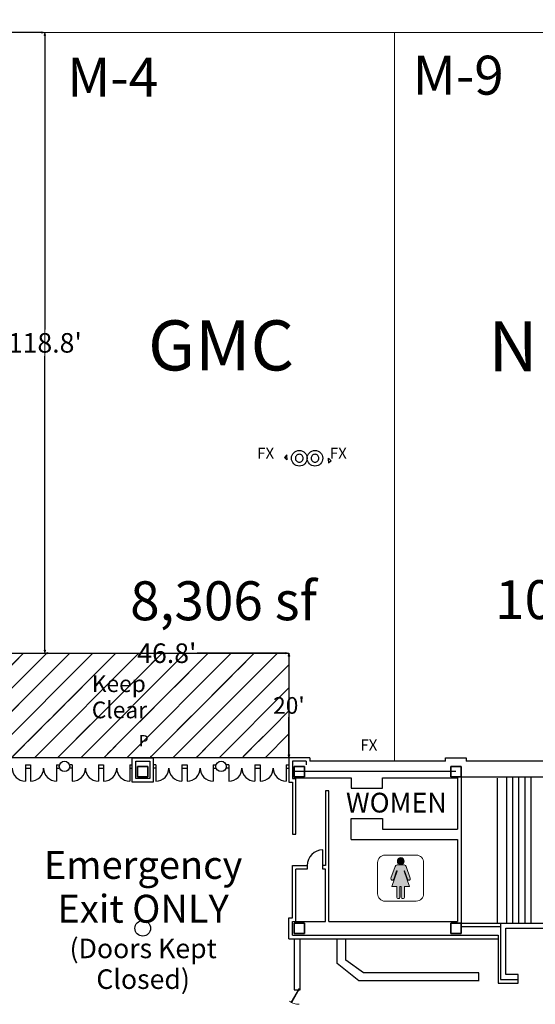
# Model space of a CAD drawing. Units: feet. Extents: x 1906 to 3570, y -472 to 1611.
# Drawn here: x 2377 to 2476, y 1211 to 1400 of the extents above; entities that cross this region are included whole.
import ezdxf

# ---------------------------------------------------------------- set-up
doc = ezdxf.new("R2010")
doc.units = ezdxf.units.FT
doc.header["$LTSCALE"] = 40
doc.header["$MEASUREMENT"] = 0
doc.layers.get('0').update_dxf_attribs({"color": 250, "lineweight": 18, "true_color": 0x333333})
for name, color, linetype, lineweight in [('Dimension', 7, 'Continuous', 5), ('Expo_BoothNumber', 7, 'Continuous', 18), ('None', 7, 'Continuous', 5), ('Tampacc$0$bldg_text', 7, 'Continuous', 18), ('Tampacc$0$COLUMNS', 7, 'Continuous', 35), ('Tampacc$0$WALLS', 7, 'Continuous', 18)]:
    doc.layers.add(name, color=color, linetype=linetype, lineweight=lineweight)
for name, color, linetype, lineweight, true_color in [('show_official', 7, 'Continuous', 18, 0x7fffbf), ('Tampacc$0$bldg_fire', 1, 'Continuous', 18, 0xff0000), ('Tampacc$0$bldg_restrm', 7, 'Continuous', 18, 0x009999), ('Tampacc$0$STAIRS', 7, 'Continuous', 18, 0x848484), ('Tampacc$0$TEXT', 4, 'Continuous', 18, 0x00ffff)]:
    doc.layers.add(name, color=color, linetype=linetype, lineweight=lineweight, true_color=true_color)
doc.styles.add('Times New Roman', font='Times New Roman.ttf')
doc.styles.add('Times New Roman (bold)', font='Times New Roman Bold.ttf')
doc.dimstyles.new('Plan Dim', dxfattribs={"dimtxt": 3.747106, "dimasz": 0.556641, "dimexe": 0, "dimexo": 0, "dimgap": 0, "dimtad": 0, "dimtih": 1, "dimtoh": 1, "dimdec": 1, "dimdsep": 46, "dimtxsty": 'Times New Roman', "dimblk": 'VW_FILLEDARROW', "dimblk1": 'VW_FILLEDARROW', "dimblk2": 'VW_FILLEDARROW', "dimcen": 0, "dimse1": 1, "dimse2": 1, "dimazin": 0, "dimtfac": 1, "dimtdec": 1, "dimtix": 1, "dimtofl": 0, "dimtmove": 0, "dimatfit": 0, "dimldrblk": 'VW_FILLEDARROW', "dimfxl": 1, "dimfrac": 2, "dimtolj": 1, "dimarcsym": 0})

# ---------------------------------------------------------------- blocks, each defined once
blk = doc.blocks.new('VW_FILLEDARROW')
at = {"linetype": 'Continuous', "lineweight": 0, "transparency": 16777216}
blk.add_hatch(color=0, dxfattribs=at).paths.add_polyline_path([(-1, 0.27), (0, 0), (-1, -0.27)])
at = {"color": 0, "linetype": 'Continuous', "lineweight": 5, "transparency": 16777216, "flags": 128}
blk.add_lwpolyline([(-1, 0.27), (0, 0), (-1, -0.27)], close=True, dxfattribs=at)
blk = doc.blocks.new('*D10')
at = {"layer": 'Dimension', "color": 0, "linetype": 'Continuous', "lineweight": -2, "transparency": 33554687}
for p, q in [((2382.74, 1278.46), (2399.77, 1278.46)), ((2428.39, 1278.46), (2411.35, 1278.46))]:
    blk.add_line(p, q, dxfattribs=at)
at = {"layer": 'Dimension', "color": 0, "lineweight": -2, "xscale": 0.556640625, "yscale": 0.556640625, "zscale": 0.556640625, "rotation": 180}
blk.add_blockref('VW_FILLEDARROW', (2382.18, 1278.46), dxfattribs=at)
at = {"layer": 'Dimension', "color": 0, "lineweight": -2, "xscale": 0.556640625, "yscale": 0.556640625, "zscale": 0.556640625}
blk.add_blockref('VW_FILLEDARROW', (2428.95, 1278.46), dxfattribs=at)
at = {"layer": 'Dimension', "color": 0, "lineweight": 18, "transparency": 33554687, "insert": (2405.56, 1278.46), "char_height": 3.747, "attachment_point": 5, "style": 'Times New Roman'}
blk.add_mtext("\\A1;46.8'", dxfattribs=at)
blk = doc.blocks.new('*D11')
at = {"layer": 'Dimension', "color": 0, "linetype": 'Continuous', "lineweight": -2, "transparency": 33554687}
for p, q in [((2382.18, 1396.74), (2382.18, 1340.41)), ((2382.18, 1279.01), (2382.18, 1335.34))]:
    blk.add_line(p, q, dxfattribs=at)
at = {"layer": 'Dimension', "color": 0, "lineweight": -2, "xscale": 0.556640625, "yscale": 0.556640625, "zscale": 0.556640625}
for p, rotation in [((2382.18, 1397.3), 90), ((2382.18, 1278.46), 270)]:
    blk.add_blockref('VW_FILLEDARROW', p, dxfattribs=dict(at, rotation=rotation))
at = {"layer": 'Dimension', "color": 0, "lineweight": 18, "transparency": 33554687, "insert": (2382.18, 1337.88), "char_height": 3.747, "attachment_point": 5, "style": 'Times New Roman'}
blk.add_mtext("\\A1;118.8'", dxfattribs=at)
blk = doc.blocks.new('*D12')
at = {"layer": 'Dimension', "color": 0, "linetype": 'Continuous', "lineweight": -2, "transparency": 33554687}
for p, q in [((2262.66, 1397.3), (2317.31, 1397.3)), ((2381.62, 1397.3), (2326.97, 1397.3))]:
    blk.add_line(p, q, dxfattribs=at)
at = {"layer": 'Dimension', "color": 0, "lineweight": -2, "xscale": 0.556640625, "yscale": 0.556640625, "zscale": 0.556640625, "rotation": 180}
blk.add_blockref('VW_FILLEDARROW', (2262.11, 1397.3), dxfattribs=at)
at = {"layer": 'Dimension', "color": 0, "lineweight": -2, "xscale": 0.556640625, "yscale": 0.556640625, "zscale": 0.556640625}
blk.add_blockref('VW_FILLEDARROW', (2382.18, 1397.3), dxfattribs=at)
at = {"layer": 'Dimension', "color": 0, "lineweight": 18, "transparency": 33554687, "insert": (2322.14, 1397.3), "char_height": 3.747, "attachment_point": 5, "style": 'Times New Roman'}
blk.add_mtext("\\A1;120'", dxfattribs=at)
blk = doc.blocks.new('Tampacc$0$I-Rstwmn')
at = {"linetype": 'Continuous', "lineweight": 0, "true_color": 0x333333}
h = blk.add_hatch(color=250, dxfattribs=at)
edge = h.paths.add_edge_path()
edge.add_arc((4.51, 1.89), 0.649, 0, 360)
h = blk.add_hatch(color=250, dxfattribs=at)
edge = h.paths.add_edge_path()
edge.add_arc((5.2, -0.03), 0.0575, 109, 197.5496, ccw=False)
edge.add_arc((5.2, -0.03), 0.0575, 20.4504, 109, ccw=False)
edge.add_line((5.26, -0.01), (5.81, -1.6))
edge.add_arc((6.07, -1.49), 0.283, 201.4816, 289)
edge.add_arc((6.07, -1.49), 0.283, 289, 376.5184)
edge.add_line((6.34, -1.41), (5.55, 0.87))
edge.add_arc((5.17, 0.74), 0.401, 19, 90)
edge.add_line((5.17, 1.14), (4.49, 1.14))
edge.add_line((4.49, 1.14), (3.8, 1.14))
edge.add_arc((3.8, 0.74), 0.401, 90, 161)
edge.add_line((3.42, 0.87), (2.63, -1.41))
edge.add_arc((2.91, -1.49), 0.283, 163.4816, 251)
edge.add_arc((2.91, -1.49), 0.283, 251, 338.5184)
edge.add_line((3.17, -1.6), (3.72, -0.01))
edge.add_arc((3.77, -0.03), 0.0575, 71, 159.5496, ccw=False)
edge.add_arc((3.77, -0.03), 0.0575, -17.5496, 71, ccw=False)
edge.add_line((3.83, -0.04), (2.8, -3.01))
edge.add_line((2.8, -3.01), (3.75, -3.01))
edge.add_line((3.75, -3.01), (3.75, -4.94))
edge.add_arc((4.06, -5), 0.314, 169.4587, 270)
edge.add_arc((4.06, -5), 0.314, 270, 370.5413)
edge.add_line((4.37, -4.94), (4.37, -3.01))
edge.add_line((4.37, -3.01), (4.49, -3.01))
edge.add_line((4.49, -3.01), (4.6, -3.01))
edge.add_line((4.6, -3.01), (4.6, -4.94))
edge.add_arc((4.91, -5), 0.314, 169.4587, 270)
edge.add_arc((4.91, -5), 0.314, 270, 370.5413)
edge.add_line((5.22, -4.94), (5.22, -3.01))
edge.add_line((5.22, -3.01), (6.17, -3.01))
edge.add_line((6.17, -3.01), (5.15, -0.04))
at = {"lineweight": 15, "flags": 128}
blk.add_lwpolyline([(1.51, -5.79), (7.49, -5.79, 0.414214), (8.9, -4.37), (8.9, 1.61, 0.414214), (7.49, 3.02), (1.51, 3.02, 0.414214), (0.09, 1.61), (0.09, -4.37, 0.414214)], format="xyb", close=True, dxfattribs=at)
at = {"flags": 128}
blk.add_lwpolyline([(5.15, -0.04, -0.406818), (5.19, 0.03, -0.406818), (5.26, -0.01), (5.81, -1.6, 0.401584), (6.16, -1.76, 0.401584), (6.34, -1.41), (5.55, 0.87, 0.320103), (5.17, 1.14), (4.49, 1.14), (3.8, 1.14, 0.320103), (3.42, 0.87), (2.63, -1.41, 0.401584), (2.81, -1.76, 0.401584), (3.17, -1.6), (3.72, -0.01, -0.406818), (3.79, 0.03, -0.406818), (3.83, -0.04), (2.8, -3.01), (3.75, -3.01), (3.75, -4.94, 0.469186), (4.06, -5.31, 0.469186), (4.37, -4.94), (4.37, -3.01), (4.49, -3.01), (4.6, -3.01), (4.6, -4.94, 0.469186), (4.91, -5.31, 0.469186), (5.22, -4.94), (5.22, -3.01), (6.17, -3.01)], format="xyb", close=True, dxfattribs=at)
blk.add_circle((4.51, 1.89), 0.649)
blk = doc.blocks.new('*D39')
at = {"color": 0, "lineweight": -2}
for p, q in [((2428.95, 1277.9), (2428.95, 1270.71)), ((2428.95, 1259.01), (2428.95, 1266.21))]:
    blk.add_line(p, q, dxfattribs=at)
at = {"color": 0, "lineweight": -2, "xscale": 0.556640625, "yscale": 0.556640625, "zscale": 0.556640625}
for p, rotation in [((2428.95, 1278.46), 90.00105638532766), ((2428.95, 1258.46), 270.0010563853277)]:
    blk.add_blockref('VW_FILLEDARROW', p, dxfattribs=dict(at, rotation=rotation))
at = {"color": 0, "lineweight": 25, "insert": (2428.95, 1268.46), "char_height": 3.198, "attachment_point": 5, "style": 'Times New Roman'}
blk.add_mtext("\\A1;20'", dxfattribs=at)
blk = doc.blocks.new('Tampacc$0$DOOR_SWING_LEFT_36_INCH')
at = {"flags": 128}
blk.add_lwpolyline([(0.06, -0.11), (0, 0), (2.6, 1.5), (2.66, 1.39)], close=True, dxfattribs=at)
blk.add_lwpolyline([(3, 0, 0.081578), (2.84, 0.96, 0.081578), (2.39, 1.82)], format="xyb", dxfattribs=at)
blk = doc.blocks.new('Tampacc$0$C')
at = {"layer": 'Tampacc$0$COLUMNS'}
for p, q in [((-2, -2), (-2, 2)), ((-2, 2), (2, 2)), ((2, 2), (2, -2)), ((2, -2), (-2, -2))]:
    blk.add_line(p, q, dxfattribs=at)

msp = doc.modelspace()

# ---------------------------------------------------------------- hatches: boundary and pattern name
at = {"linetype": 'Continuous', "lineweight": 5}
h = msp.add_hatch(dxfattribs=at)
h.set_pattern_fill('ANSI35_1', style=0, pattern_type=2)
h.set_pattern_definition([(45, (2381.5846, 1295.177), (-4.4194, 4.4194), []), (45, (2386.004, 1295.177), (-4.4194, 4.4194), [7.8125, -3.125]), (45, (2392.633, 1301.806), (-4.4194, 4.4194), [7.8125, -3.125]), (45, (2398.1574, 1307.3304), (-4.4194, 4.4194), [7.8125, -3.125])])
h.paths.add_polyline_path([(2372.95, 1278.46), (2428.95, 1278.46), (2428.95, 1258.46), (2372.95, 1258.46)])

# ---------------------------------------------------------------- linework, layer by layer
at = {"lineweight": 25, "flags": 128}
for points in [[(2430.19, 1315.8, 0.414214), (2430.94, 1315.05, 0.414214), (2431.69, 1315.8, 0.414214), (2430.94, 1316.55, 0.414214)], [(2433.21, 1315.8, 0.414214), (2433.96, 1315.05, 0.414214), (2434.71, 1315.8, 0.414214), (2433.96, 1316.55, 0.414214)]]:
    msp.add_lwpolyline(points, format="xyb", close=True, dxfattribs=at)
at = {"color": 7, "linetype": 'Continuous', "lineweight": 25, "flags": 128}
msp.add_lwpolyline([(2372.95, 1278.46), (2428.95, 1278.46), (2428.95, 1258.46), (2372.95, 1258.46)], close=True, dxfattribs=at)
at = {"layer": 'None', "color": 7, "linetype": 'Continuous', "lineweight": 18, "transparency": 33554687}
for p, q in [((2262.11, 1397.3), (2382.18, 1397.3)), ((2382.18, 1397.3), (2382.18, 1278.46)), ((2382.18, 1397.3), (2449.18, 1397.3)), ((2449.18, 1397.3), (2449.18, 1257.79)), ((2449.18, 1397.3), (2529.18, 1397.3))]:
    msp.add_line(p, q, dxfattribs=at)
at = {"layer": 'None', "color": 7, "linetype": 'Continuous', "lineweight": 25, "transparency": 33554687}
for p, q in [((2458.95, 1257.79), (2432.95, 1257.79)), ((2444.18, 1255.79), (2429.95, 1255.79)), ((2460.95, 1255.79), (2431.95, 1255.79)), ((2460.95, 1255.79), (2444.18, 1255.79))]:
    msp.add_line(p, q, dxfattribs=at)
at = {"layer": 'Tampacc$0$COLUMNS', "lineweight": 25}
for centre in [(2430.95, 1315.79), (2433.95, 1315.79), (2400.95, 1225.79)]:
    msp.add_circle(centre, 1.5, dxfattribs=at)
at = {"layer": 'Tampacc$0$STAIRS', "linetype": 'Continuous', "lineweight": 25}
for p, q in [((2468.9, 1226.88), (2468.9, 1254.53)), ((2470.65, 1254.79), (2470.65, 1226.79)), ((2471.82, 1254.79), (2471.82, 1226.79)), ((2472.98, 1254.79), (2472.98, 1226.79)), ((2474.15, 1254.79), (2474.15, 1226.79)), ((2475.32, 1254.79), (2475.32, 1226.79))]:
    msp.add_line(p, q, dxfattribs=at)
at = {"layer": 'Tampacc$0$TEXT', "color": 1, "linetype": 'Continuous', "lineweight": 25, "true_color": 0xff0000}
for p, q in [((2428.57, 1316.43), (2428.08, 1315.93)), ((2428.08, 1315.93), (2428.57, 1315.48)), ((2428.57, 1315.93), (2428.57, 1316.43)), ((2428.58, 1315.9), (2428.58, 1315.5)), ((2436.52, 1315.31), (2436.52, 1315.81)), ((2436.52, 1315.81), (2437.02, 1315.31)), ((2437.02, 1315.31), (2436.52, 1314.87)), ((2436.52, 1315.29), (2436.52, 1314.89))]:
    msp.add_line(p, q, dxfattribs=at)
at = {"layer": 'Tampacc$0$WALLS', "lineweight": 25}
for p, q in [((2398.95, 1253.79), (2398.95, 1258.46)), ((2398.95, 1258.46), (2402.95, 1258.46)), ((2399.61, 1254.46), (2399.61, 1257.79)), ((2399.61, 1257.79), (2402.28, 1257.79)), ((2402.28, 1257.79), (2402.28, 1254.46)), ((2402.95, 1258.46), (2402.95, 1253.79)), ((2432.95, 1258.46), (2428.95, 1258.46)), ((2428.95, 1258.46), (2428.95, 1253.79)), ((2432.28, 1257.79), (2429.61, 1257.79)), ((2429.61, 1257.79), (2429.61, 1254.46)), ((2432.28, 1257.79), (2432.28, 1257.12)), ((2432.95, 1258.46), (2432.95, 1257.79)), ((2458.95, 1258.46), (2462.95, 1258.46)), ((2458.95, 1257.79), (2458.95, 1258.46)), ((2462.95, 1258.46), (2462.95, 1257.79)), ((2505.95, 1257.79), (2462.95, 1257.79)), ((2378.45, 1257.12), (2378.45, 1253.96)), ((2378.45, 1257.12), (2379.45, 1257.12)), ((2378.45, 1256.46), (2379.45, 1256.46)), ((2379.45, 1257.12), (2379.45, 1253.96)), ((2384.45, 1257.12), (2384.45, 1253.96)), ((2384.45, 1257.12), (2384.95, 1257.12)), ((2384.45, 1256.46), (2384.95, 1256.46)), ((2387.45, 1257.12), (2386.95, 1257.12)), ((2387.45, 1256.46), (2386.95, 1256.46)), ((2387.45, 1257.12), (2387.45, 1253.96)), ((2392.45, 1257.12), (2393.45, 1257.12)), ((2392.45, 1257.12), (2392.45, 1253.96)), ((2392.45, 1256.46), (2393.45, 1256.46)), ((2393.45, 1257.12), (2393.45, 1253.96)), ((2398.45, 1257.12), (2398.95, 1257.12)), ((2398.45, 1257.12), (2398.45, 1253.96)), ((2398.45, 1256.46), (2398.95, 1256.46)), ((2403.45, 1257.12), (2402.95, 1257.12)), ((2403.45, 1256.46), (2402.95, 1256.46)), ((2403.45, 1257.12), (2403.45, 1253.96)), ((2408.45, 1257.12), (2408.45, 1253.96)), ((2408.45, 1257.12), (2409.45, 1257.12)), ((2408.45, 1256.46), (2409.45, 1256.46)), ((2409.45, 1257.12), (2409.45, 1253.96)), ((2414.45, 1257.12), (2414.45, 1253.96)), ((2414.45, 1257.12), (2414.95, 1257.12)), ((2414.45, 1256.46), (2414.95, 1256.46)), ((2417.45, 1257.12), (2416.95, 1257.12)), ((2417.45, 1256.46), (2416.95, 1256.46)), ((2417.45, 1257.12), (2417.45, 1253.96)), ((2422.45, 1257.12), (2423.45, 1257.12)), ((2422.45, 1257.12), (2422.45, 1253.96)), ((2422.45, 1256.46), (2423.45, 1256.46)), ((2423.45, 1257.12), (2423.45, 1253.96)), ((2428.45, 1257.12), (2428.95, 1257.12)), ((2428.45, 1257.12), (2428.45, 1253.96)), ((2428.45, 1256.46), (2428.95, 1256.46)), ((2402.95, 1253.79), (2398.95, 1253.79)), ((2402.28, 1254.46), (2399.61, 1254.46)), ((2428.95, 1253.79), (2429.61, 1253.79)), ((2429.61, 1254.62), (2440.86, 1254.62)), ((2429.61, 1254.46), (2430.28, 1254.46)), ((2429.61, 1253.79), (2429.61, 1243.79)), ((2430.28, 1243.79), (2430.28, 1254.46)), ((2440.86, 1254.62), (2440.86, 1252.62)), ((2446.86, 1254.62), (2461.28, 1254.62)), ((2446.86, 1252.62), (2446.86, 1254.62)), ((2461.28, 1254.62), (2461.28, 1244.79)), ((2461.95, 1254.79), (2461.95, 1226.79)), ((2461.95, 1254.79), (2505.95, 1254.79)), ((2436.61, 1252.12), (2435.95, 1252.12)), ((2435.95, 1252.12), (2435.95, 1237.79)), ((2436.61, 1227.12), (2436.61, 1252.12)), ((2440.86, 1252.62), (2446.86, 1252.62)), ((2440.86, 1242.79), (2440.86, 1246.79)), ((2440.86, 1246.79), (2446.86, 1246.79)), ((2446.86, 1246.79), (2446.86, 1244.79)), ((2446.86, 1244.79), (2461.28, 1244.79)), ((2429.61, 1243.79), (2430.28, 1243.79)), ((2440.86, 1242.79), (2461.28, 1242.79)), ((2461.28, 1242.79), (2461.28, 1227.12)), ((2435.45, 1237.12), (2435.45, 1240.79)), ((2429.61, 1227.79), (2429.61, 1237.79)), ((2429.61, 1237.79), (2432.45, 1237.79)), ((2432.45, 1237.12), (2430.28, 1237.12)), ((2430.28, 1227.12), (2430.28, 1237.12)), ((2432.45, 1237.79), (2432.45, 1237.12)), ((2435.95, 1237.79), (2435.45, 1237.79)), ((2435.95, 1237.12), (2435.45, 1237.12)), ((2435.95, 1227.12), (2435.95, 1237.12)), ((2428.95, 1227.79), (2429.61, 1227.79)), ((2428.95, 1223.79), (2428.95, 1227.79)), ((2429.61, 1227.12), (2430.28, 1227.12)), ((2429.61, 1224.46), (2429.61, 1227.12)), ((2430.28, 1227.12), (2435.95, 1227.12)), ((2436.61, 1227.12), (2461.28, 1227.12)), ((2461.95, 1226.79), (2535.95, 1226.79)), ((2461.95, 1226.12), (2469.53, 1226.12)), ((2469.53, 1226.79), (2469.53, 1215.96)), ((2470.53, 1216.96), (2470.53, 1225.79)), ((2470.53, 1225.79), (2479.53, 1225.79)), ((2428.95, 1223.79), (2469.03, 1223.79)), ((2429.61, 1224.46), (2469.03, 1224.46)), ((2469.03, 1224.46), (2469.03, 1215.29)), ((2469.53, 1215.96), (2472.86, 1215.96)), ((2472.86, 1216.96), (2470.53, 1216.96)), ((2472.86, 1215.29), (2472.86, 1216.96)), ((2469.03, 1215.29), (2472.86, 1215.29))]:
    msp.add_line(p, q, dxfattribs=at)
at = {"layer": 'Tampacc$0$WALLS', "color": 7, "lineweight": 25}
for p, q in [((2429.96, 1223.73), (2429.96, 1214.03)), ((2431.09, 1214.03), (2431.09, 1223.73)), ((2438.23, 1219.04), (2438.23, 1223.79)), ((2439.83, 1219.7), (2439.83, 1223.6)), ((2442.34, 1215.74), (2438.23, 1219.04)), ((2443.22, 1217.27), (2439.83, 1219.7)), ((2465.35, 1217.27), (2443.22, 1217.27)), ((2465.35, 1215.76), (2465.35, 1217.27)), ((2465.4, 1215.74), (2442.34, 1215.74)), ((2429.96, 1214.03), (2431.09, 1214.03))]:
    msp.add_line(p, q, dxfattribs=at)
at = {"layer": 'Tampacc$0$WALLS', "lineweight": 25}
for centre in [(2385.95, 1256.79), (2415.95, 1256.79)]:
    msp.add_circle(centre, 1, dxfattribs=at)
for centre, radius, start, end in [((2378.45, 1256.46), 2.5, 180, 270), ((2379.45, 1256.46), 2.5, 270, 0), ((2384.45, 1256.46), 2.5, 180, 270), ((2387.45, 1256.46), 2.5, 270, 0), ((2392.45, 1256.46), 2.5, 180, 270), ((2393.45, 1256.46), 2.5, 270, 0), ((2398.45, 1256.46), 2.5, 180, 270), ((2403.45, 1256.46), 2.5, 270, 0), ((2408.45, 1256.46), 2.5, 180, 270), ((2409.45, 1256.46), 2.5, 270, 0), ((2414.45, 1256.46), 2.5, 180, 270), ((2417.45, 1256.46), 2.5, 270, 0), ((2422.45, 1256.46), 2.5, 180, 270), ((2423.45, 1256.46), 2.5, 270, 0), ((2428.45, 1256.46), 2.5, 180, 270), ((2435.45, 1237.79), 3, 90, 180)]:
    msp.add_arc(centre, radius, start, end, dxfattribs=at)

# ---------------------------------------------------------------- block references
at = {"xscale": 0.5, "yscale": 0.5, "zscale": 0.5, "rotation": 90}
for p in [(2430.95, 1225.79), (2460.95, 1225.79)]:
    msp.add_blockref('Tampacc$0$C', p, dxfattribs=at)
at = {"layer": 'Tampacc$0$bldg_restrm'}
msp.add_blockref('Tampacc$0$I-Rstwmn', (2445.87, 1236.78), dxfattribs=at)
at = {"layer": 'Tampacc$0$COLUMNS', "xscale": -0.5, "yscale": 0.5, "rotation": 270}
msp.add_blockref('Tampacc$0$C', (2400.95, 1255.79), dxfattribs=at)
at = {"layer": 'Tampacc$0$COLUMNS', "xscale": 0.5, "yscale": 0.5, "zscale": 0.5, "rotation": 90}
for p in [(2430.95, 1255.79), (2460.95, 1255.79)]:
    msp.add_blockref('Tampacc$0$C', p, dxfattribs=at)
at = {"layer": 'Tampacc$0$WALLS', "color": 7, "xscale": -1, "rotation": 90}
msp.add_blockref('Tampacc$0$DOOR_SWING_LEFT_36_INCH', (2430.89, 1214.24), dxfattribs=at)

# ---------------------------------------------------------------- texts
at = {"color": 7, "insert": (2415.96, 1342.19), "char_height": 9.593, "width": 59.2, "attachment_point": 2, "line_spacing_factor": 0.941992, "style": 'Times New Roman (bold)'}
msp.add_mtext('GMC', dxfattribs=at)
at = {"attachment_point": 2, "line_spacing_factor": 0.941992}
for s, insert, char_height, width, style in [('{\\C7;Nissan}', (2487.5, 1342), 9.5926, 66.6, 'Times New Roman (bold)'), ('{\\C7;8,306 sf}', (2416.42, 1292.23), 7.4609, 62.2, 'Times New Roman'), ('{\\C7;10,677 sf}', (2489.18, 1292.44), 7.4609, 76.3742, 'Times New Roman')]:
    msp.add_mtext(s, dxfattribs=dict(at, insert=insert, char_height=char_height, width=width, style=style))
at = {"layer": 'Expo_BoothNumber', "color": 7, "char_height": 7.461, "attachment_point": 1, "line_spacing_factor": 0.25, "style": 'Times New Roman'}
for s, insert in [('M-4', (2386.46, 1392.46)), ('M-9', (2452.67, 1392.86))]:
    msp.add_mtext(s, dxfattribs=dict(at, insert=insert))
at = {"layer": 'show_official', "color": 7, "insert": (2391.18, 1274.22), "char_height": 3.198, "width": 16.0714, "attachment_point": 1, "line_spacing_factor": 0.941992, "style": 'Times New Roman (bold)'}
msp.add_mtext('Keep Clear', dxfattribs=at)
at = {"layer": 'show_official', "insert": (2401.02, 1231.59), "char_height": 5.3459, "width": 36.7089, "attachment_point": 5, "line_spacing_factor": 0.941992, "style": 'Times New Roman'}
msp.add_mtext('{\\C7;\\PEmergency Exit ONLY\\P}{\\C7;\\H0.7009x;(Doors Kept\\PClosed)}', dxfattribs=at)
at = {"layer": 'Tampacc$0$bldg_fire', "attachment_point": 2, "line_spacing_factor": 0.25, "style": 'Times New Roman'}
for s, insert, char_height in [('FX', (2424.5, 1317.81), 2.127), ('FX', (2438.42, 1317.81), 2.127), ('P', (2401.13, 1262.78), 2.13), ('FX', (2444.27, 1261.94), 2.127)]:
    msp.add_mtext(s, dxfattribs=dict(at, insert=insert, char_height=char_height))
at = {"layer": 'Tampacc$0$bldg_text', "insert": (2439.89, 1251.74), "char_height": 3.781, "attachment_point": 1, "line_spacing_factor": 0.25, "style": 'Times New Roman'}
msp.add_mtext('WOMEN', dxfattribs=at)
at = {"layer": 'Tampacc$0$TEXT', "color": 1, "true_color": 0xff0000, "char_height": 0.147, "attachment_point": 1, "rotation": 180, "line_spacing_factor": 0.25, "style": 'Times New Roman'}
for insert in [(2428.5, 1315.85), (2436.85, 1315.24)]:
    msp.add_mtext('FE', dxfattribs=dict(at, insert=insert))

# ---------------------------------------------------------------- dimensions: what is measured, and where the dimension line sits
at = {"lineweight": 25}
dim = msp.add_aligned_dim(p1=(2428.95, 1258.46), p2=(2428.95, 1278.46), distance=0, dimstyle='Plan Dim', override={"dimtxt": 3.197531, "dimgap": 0.625, "dimdec": 0, "dimpost": "<>'", "dimtxsty": 'Times New Roman'}, dxfattribs=at)
dim.commit()
dim.dimension.update_dxf_attribs({"geometry": '*D39', "text_midpoint": (2428.95, 1268.46)})
at = {"layer": 'Dimension', "color": 7, "linetype": 'Continuous', "lineweight": 18, "transparency": 33554687}
for base, p1, p2, override, picture, middle in [((2262.11, 1397.3), (2382.18, 1397.3), (2262.11, 1397.3), {"dimtxt": 3.747106, "dimgap": 0.625, "dimdec": 0, "dimpost": "<>'", "dimtxsty": 'Times New Roman'}, '*D12', (2322.14, 1397.3)), ((2382.18, 1278.46), (2428.95, 1278.46), (2382.18, 1278.46), {"dimtxt": 3.747106, "dimgap": 0.625, "dimpost": "<>'", "dimtxsty": 'Times New Roman'}, '*D10', (2405.56, 1278.46))]:
    dim = msp.add_linear_dim(base=base, p1=p1, p2=p2, dimstyle='Plan Dim', override=override, dxfattribs=at)
    dim.commit()
    dim.dimension.update_dxf_attribs({"geometry": picture, "text_midpoint": middle})
dim = msp.add_linear_dim(base=(2382.18, 1397.3), p1=(2382.18, 1278.46), p2=(2382.18, 1397.3), angle=270, dimstyle='Plan Dim', override={"dimtxt": 3.747106, "dimgap": 0.625, "dimpost": "<>'", "dimtxsty": 'Times New Roman'}, dxfattribs=at)
dim.commit()
dim.dimension.update_dxf_attribs({"geometry": '*D11', "text_midpoint": (2382.18, 1337.88)})

doc.saveas('drawing.dxf')
